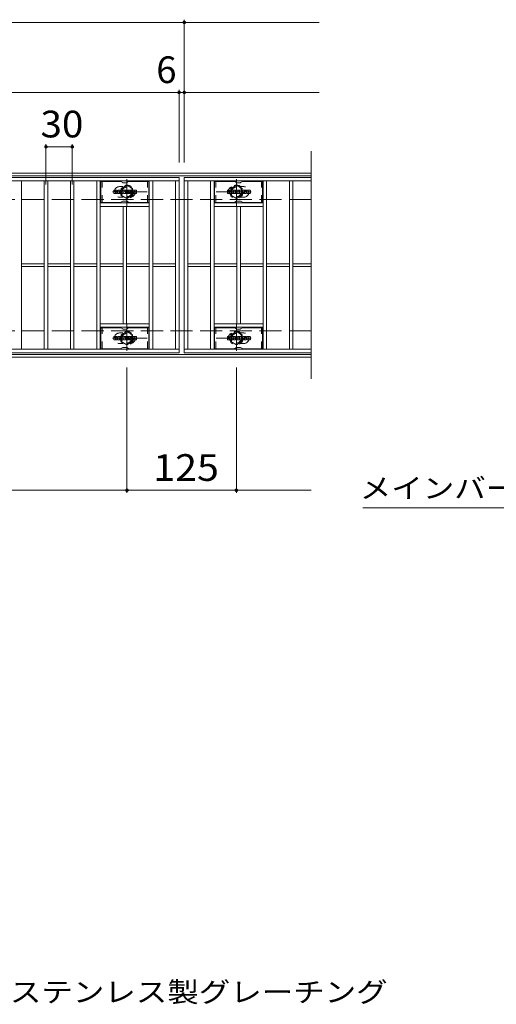
# Model space of a CAD drawing. Units: millimetres. Extents: x -1673 to 1866, y -1382 to 1301.
# Drawn here: x -685 to -141, y -23 to 1100 of the extents above; entities that cross this region are included whole.
import ezdxf

# ---------------------------------------------------------------- set-up
doc = ezdxf.new("R2010")
doc.units = ezdxf.units.MM
doc.header["$LTSCALE"] = 10
for name, pattern in [('JWW_CENTER1', [6.773333, 4.233333, -0.846667, 0.846667, -0.846667]), ('JWW_DASHED1', [1.693333, 0.846667, -0.846667]), ('JWW_DASHED3', [3.386667, 2.54, -0.846667])]:
    doc.linetypes.add(name, pattern=pattern)
for name, color, linetype in [('C-0_芯', 7, 'Continuous'), ('C-1_躯体', 7, 'Continuous'), ('C-2_仕上', 7, 'Continuous'), ('C-4_その他', 7, 'Continuous'), ('C-5_文字', 7, 'Continuous'), ('C-6_寸法', 7, 'Continuous'), ('C-8_記号', 7, 'Continuous'), ('D-5_文字', 7, 'Continuous')]:
    doc.layers.add(name, color=color, linetype=linetype)
doc.styles.add('ＭＳ ゴシック', font='txt', dxfattribs={"height": 1})

msp = doc.modelspace()

# ---------------------------------------------------------------- linework, layer by layer
at = {"layer": 'C-0_芯', "color": 7, "linetype": 'Continuous', "lineweight": 9}
for p, q in [((-577.7, 902.3), (-577.7, 905.7)), ((-576, 905.9), (-577.6, 905.9)), ((-577.6, 902.2), (-576, 902.2)), ((-575.9, 905.7), (-575.9, 904.8)), ((-575.9, 902.3), (-575.9, 903.4)), ((-575.4, 905.7), (-575.4, 904.8)), ((-575.4, 902.3), (-575.4, 903.4)), ((-573.9, 905.9), (-575.2, 905.9)), ((-575.2, 902.2), (-573.9, 902.2)), ((-573.7, 905.7), (-573.7, 904.9)), ((-573.7, 902.3), (-573.7, 903.3)), ((-573, 902.3), (-573, 905.3)), ((-571.5, 902.2), (-572.9, 902.2)), ((-569.7, 905.9), (-572.5, 905.9)), ((-571.4, 904.1), (-571.4, 904.6)), ((-571.4, 902.3), (-571.4, 902.8)), ((-570.9, 904), (-571.3, 904)), ((-570.9, 904.1), (-570.9, 904.6)), ((-570.9, 902.3), (-570.9, 902.8)), ((-570.7, 902.2), (-569.4, 902.2)), ((-569.2, 902.3), (-569.2, 905.3)), ((-568.5, 905.7), (-568.5, 902.3)), ((-568.4, 905.9), (-566.7, 905.9)), ((-567.4, 902.2), (-568.4, 902.2)), ((-567.2, 902.3), (-567.2, 903.3)), ((-566.7, 902.3), (-567, 903.3)), ((-564.7, 902.2), (-566.6, 902.2)), ((-566.5, 905.8), (-566, 904.3)), ((-565.9, 905.7), (-565.9, 904.3)), ((-565.7, 905.9), (-564.7, 905.9)), ((-564.5, 905.7), (-564.5, 902.3)), ((-564, 902.3), (-564, 905.7)), ((-563.9, 905.9), (-560.9, 905.9)), ((-563.9, 902.2), (-560.9, 902.2)), ((-560.9, 904.9), (-562, 904.9)), ((-560.9, 904.4), (-562, 904.4)), ((-560.9, 903.6), (-562, 903.6)), ((-560.9, 903.2), (-562, 903.2)), ((-560.7, 905), (-560.7, 905.7)), ((-560.7, 903.8), (-560.7, 904.3)), ((-560.7, 902.3), (-560.7, 903)), ((-560.2, 903.2), (-560.2, 902.7)), ((-560, 903.4), (-558.7, 903.4)), ((-556.7, 905.9), (-559.8, 905.9)), ((-558.2, 903.7), (-559.8, 903.7)), ((-556.6, 902.2), (-559.7, 902.2)), ((-558.5, 904.5), (-558.5, 904.9)), ((-558.5, 903.2), (-558.5, 903.1)), ((-558.4, 904.4), (-556.6, 904.4)), ((-558, 904.8), (-558, 904.9)), ((-558, 903.5), (-558, 903.1)), ((-557.9, 904.7), (-556.2, 904.7)), ((-556.2, 905.3), (-556.2, 904.7)), ((-555.7, 902.7), (-555.7, 905.3)), ((-552.2, 905.9), (-555.2, 905.9)), ((-552.2, 902.2), (-555.2, 902.2)), ((-554, 903.5), (-554, 904.5)), ((-553.4, 903.5), (-553.4, 904.5)), ((-551.7, 905.3), (-551.7, 902.7)), ((-447.7, 902.3), (-447.7, 905.7)), ((-446, 905.9), (-447.6, 905.9)), ((-447.6, 902.2), (-446, 902.2)), ((-445.9, 905.7), (-445.9, 904.8)), ((-445.9, 902.3), (-445.9, 903.4)), ((-445.4, 905.7), (-445.4, 904.8)), ((-445.4, 902.3), (-445.4, 903.4)), ((-443.9, 905.9), (-445.2, 905.9)), ((-445.2, 902.2), (-443.9, 902.2)), ((-443.7, 905.7), (-443.7, 904.9)), ((-443.7, 902.3), (-443.7, 903.3)), ((-443, 902.3), (-443, 905.3)), ((-441.5, 902.2), (-442.9, 902.2)), ((-439.7, 905.9), (-442.5, 905.9)), ((-441.4, 904.1), (-441.4, 904.6)), ((-441.4, 902.3), (-441.4, 902.8)), ((-440.9, 904), (-441.3, 904)), ((-440.9, 904.1), (-440.9, 904.6)), ((-440.9, 902.3), (-440.9, 902.8)), ((-440.7, 902.2), (-439.4, 902.2)), ((-439.2, 902.3), (-439.2, 905.3)), ((-438.5, 905.7), (-438.5, 902.3)), ((-438.4, 905.9), (-436.7, 905.9)), ((-437.4, 902.2), (-438.4, 902.2)), ((-437.2, 902.3), (-437.2, 903.3)), ((-436.7, 902.3), (-437, 903.3)), ((-434.7, 902.2), (-436.6, 902.2)), ((-436.5, 905.8), (-436, 904.3)), ((-435.9, 905.7), (-435.9, 904.3)), ((-435.7, 905.9), (-434.7, 905.9)), ((-434.5, 905.7), (-434.5, 902.3)), ((-434, 902.3), (-434, 905.7)), ((-433.9, 905.9), (-430.9, 905.9)), ((-433.9, 902.2), (-430.9, 902.2)), ((-430.9, 904.9), (-432, 904.9)), ((-430.9, 904.4), (-432, 904.4)), ((-430.9, 903.6), (-432, 903.6)), ((-430.9, 903.2), (-432, 903.2)), ((-430.7, 905), (-430.7, 905.7)), ((-430.7, 903.8), (-430.7, 904.3)), ((-430.7, 902.3), (-430.7, 903)), ((-430.2, 903.2), (-430.2, 902.7)), ((-430, 903.4), (-428.7, 903.4)), ((-426.7, 905.9), (-429.8, 905.9)), ((-428.2, 903.7), (-429.8, 903.7)), ((-426.6, 902.2), (-429.7, 902.2)), ((-428.5, 904.5), (-428.5, 904.9)), ((-428.5, 903.2), (-428.5, 903.1)), ((-428.4, 904.4), (-426.6, 904.4)), ((-428, 904.8), (-428, 904.9)), ((-428, 903.5), (-428, 903.1)), ((-427.9, 904.7), (-426.2, 904.7)), ((-426.2, 905.3), (-426.2, 904.7)), ((-425.7, 902.7), (-425.7, 905.3)), ((-422.2, 905.9), (-425.2, 905.9)), ((-422.2, 902.2), (-425.2, 902.2)), ((-424, 903.5), (-424, 904.5)), ((-423.4, 903.5), (-423.4, 904.5)), ((-421.7, 905.3), (-421.7, 902.7)), ((-577.7, 735.4), (-577.7, 738.7)), ((-576, 738.9), (-577.6, 738.9)), ((-577.6, 735.2), (-576, 735.2)), ((-575.9, 738.7), (-575.9, 737.8)), ((-575.9, 735.4), (-575.9, 736.4)), ((-575.4, 738.7), (-575.4, 737.8)), ((-575.4, 735.4), (-575.4, 736.4)), ((-573.9, 738.9), (-575.2, 738.9)), ((-575.2, 735.2), (-573.9, 735.2)), ((-573.7, 738.7), (-573.7, 737.9)), ((-573.7, 735.4), (-573.7, 736.3)), ((-573, 735.4), (-573, 738.3)), ((-571.5, 735.2), (-572.9, 735.2)), ((-569.7, 738.9), (-572.5, 738.9)), ((-571.4, 737.1), (-571.4, 737.6)), ((-571.4, 735.4), (-571.4, 735.8)), ((-570.9, 737), (-571.3, 737)), ((-570.9, 737.1), (-570.9, 737.6)), ((-570.9, 735.4), (-570.9, 735.8)), ((-570.7, 735.2), (-569.4, 735.2)), ((-569.2, 735.4), (-569.2, 738.3)), ((-568.5, 738.7), (-568.5, 735.4)), ((-568.4, 738.9), (-566.7, 738.9)), ((-567.4, 735.2), (-568.4, 735.2)), ((-567.2, 735.4), (-567.2, 736.3)), ((-566.7, 735.3), (-567, 736.3)), ((-564.7, 735.2), (-566.6, 735.2)), ((-566.5, 738.8), (-566, 737.3)), ((-565.9, 738.7), (-565.9, 737.3)), ((-565.7, 738.9), (-564.7, 738.9)), ((-564.5, 738.7), (-564.5, 735.4)), ((-564, 735.4), (-564, 738.7)), ((-563.9, 738.9), (-560.9, 738.9)), ((-563.9, 735.2), (-560.9, 735.2)), ((-560.9, 737.9), (-562, 737.9)), ((-560.9, 737.4), (-562, 737.4)), ((-560.9, 736.6), (-562, 736.6)), ((-560.9, 736.2), (-562, 736.2)), ((-560.7, 738), (-560.7, 738.7)), ((-560.7, 736.8), (-560.7, 737.3)), ((-560.7, 735.4), (-560.7, 736)), ((-560.2, 736.2), (-560.2, 735.7)), ((-560, 736.4), (-558.7, 736.4)), ((-556.7, 738.9), (-559.8, 738.9)), ((-558.2, 736.7), (-559.8, 736.7)), ((-556.6, 735.2), (-559.7, 735.2)), ((-558.5, 737.5), (-558.5, 737.9)), ((-558.5, 736.2), (-558.5, 736.1)), ((-558.4, 737.4), (-556.6, 737.4)), ((-558, 737.8), (-558, 737.9)), ((-558, 736.5), (-558, 736.1)), ((-557.9, 737.7), (-556.2, 737.7)), ((-556.2, 738.3), (-556.2, 737.7)), ((-555.7, 735.7), (-555.7, 738.3)), ((-552.2, 738.9), (-555.2, 738.9)), ((-552.2, 735.2), (-555.2, 735.2)), ((-554, 736.5), (-554, 737.5)), ((-553.4, 736.5), (-553.4, 737.5)), ((-551.7, 738.3), (-551.7, 735.7)), ((-447.7, 735.4), (-447.7, 738.7)), ((-446, 738.9), (-447.6, 738.9)), ((-447.6, 735.2), (-446, 735.2)), ((-445.9, 738.7), (-445.9, 737.8)), ((-445.9, 735.4), (-445.9, 736.4)), ((-445.4, 738.7), (-445.4, 737.8)), ((-445.4, 735.4), (-445.4, 736.4)), ((-443.9, 738.9), (-445.2, 738.9)), ((-445.2, 735.2), (-443.9, 735.2)), ((-443.7, 738.7), (-443.7, 737.9)), ((-443.7, 735.4), (-443.7, 736.3)), ((-443, 735.4), (-443, 738.3)), ((-441.5, 735.2), (-442.9, 735.2)), ((-439.7, 738.9), (-442.5, 738.9)), ((-441.4, 737.1), (-441.4, 737.6)), ((-441.4, 735.4), (-441.4, 735.8)), ((-440.9, 737), (-441.3, 737)), ((-440.9, 737.1), (-440.9, 737.6)), ((-440.9, 735.4), (-440.9, 735.8)), ((-440.7, 735.2), (-439.4, 735.2)), ((-439.2, 735.4), (-439.2, 738.3)), ((-438.5, 738.7), (-438.5, 735.4)), ((-438.4, 738.9), (-436.7, 738.9)), ((-437.4, 735.2), (-438.4, 735.2)), ((-437.2, 735.4), (-437.2, 736.3)), ((-436.7, 735.3), (-437, 736.3)), ((-434.7, 735.2), (-436.6, 735.2)), ((-436.5, 738.8), (-436, 737.3)), ((-435.9, 738.7), (-435.9, 737.3)), ((-435.7, 738.9), (-434.7, 738.9)), ((-434.5, 738.7), (-434.5, 735.4)), ((-434, 735.4), (-434, 738.7)), ((-433.9, 738.9), (-430.9, 738.9)), ((-433.9, 735.2), (-430.9, 735.2)), ((-430.9, 737.9), (-432, 737.9)), ((-430.9, 737.4), (-432, 737.4)), ((-430.9, 736.6), (-432, 736.6)), ((-430.9, 736.2), (-432, 736.2)), ((-430.7, 738), (-430.7, 738.7)), ((-430.7, 736.8), (-430.7, 737.3)), ((-430.7, 735.4), (-430.7, 736)), ((-430.2, 736.2), (-430.2, 735.7)), ((-430, 736.4), (-428.7, 736.4)), ((-426.7, 738.9), (-429.8, 738.9)), ((-428.2, 736.7), (-429.8, 736.7)), ((-426.6, 735.2), (-429.7, 735.2)), ((-428.5, 737.5), (-428.5, 737.9)), ((-428.5, 736.2), (-428.5, 736.1)), ((-428.4, 737.4), (-426.6, 737.4)), ((-428, 737.8), (-428, 737.9)), ((-428, 736.5), (-428, 736.1)), ((-427.9, 737.7), (-426.2, 737.7)), ((-426.2, 738.3), (-426.2, 737.7)), ((-425.7, 735.7), (-425.7, 738.3)), ((-422.2, 738.9), (-425.2, 738.9)), ((-422.2, 735.2), (-425.2, 735.2)), ((-424, 736.5), (-424, 737.5)), ((-423.4, 736.5), (-423.4, 737.5)), ((-421.7, 738.3), (-421.7, 735.7))]:
    msp.add_line(p, q, dxfattribs=at)
for centre, radius, start, end in [((-577.6, 905.7), 0.157, 90, 180), ((-577.6, 902.3), 0.157, 180, 270), ((-576, 905.7), 0.157, 0, 90), ((-576, 902.3), 0.157, 270, 0), ((-575.6, 904.8), 0.251, 180, 0), ((-575.6, 903.4), 0.249, 0, 180), ((-575.2, 905.7), 0.157, 90, 180), ((-575.2, 902.3), 0.157, 180, 270), ((-574.8, 904.1), 0.0878, 97.3317, 266.5718), ((-575.1, 906.4), 2.26, 277.3317, 299.4207), ((-574.9, 902.4), 1.64, 53.7199, 86.5718), ((-574.2, 904.9), 0.524, 299.4207, 0), ((-573.9, 905.7), 0.157, 0, 90), ((-574.2, 903.3), 0.524, 0, 53.7199), ((-573.9, 902.3), 0.157, 270, 0), ((-572.5, 905.3), 0.524, 90, 180), ((-572.9, 902.3), 0.157, 180, 270), ((-571.5, 902.3), 0.157, 270, 0), ((-571.1, 904.6), 0.255, 0, 180), ((-571.3, 904.1), 0.0524, 180, 270), ((-571.1, 902.8), 0.255, 0, 180), ((-570.9, 904.1), 0.0524, 270, 0), ((-570.7, 902.3), 0.157, 180, 270), ((-569.7, 905.3), 0.524, 0, 90), ((-569.4, 902.3), 0.157, 270, 0), ((-568.4, 905.7), 0.157, 90, 180), ((-568.4, 902.3), 0.157, 180, 270), ((-567.4, 902.3), 0.157, 270, 0), ((-567.1, 903.3), 0.101, 16.4888, 180), ((-566.7, 905.7), 0.157, 17.7564, 90), ((-566.6, 902.3), 0.157, 196.4888, 270), ((-566, 904.3), 0.0827, 197.7564, 0), ((-565.7, 905.7), 0.157, 90, 180), ((-564.7, 905.7), 0.157, 0, 90), ((-564.7, 902.3), 0.157, 270, 0), ((-563.9, 905.7), 0.157, 90, 180), ((-563.9, 902.3), 0.157, 180, 270), ((-562, 904.6), 0.22, 90, 270), ((-562, 903.4), 0.214, 90, 270), ((-560.9, 905.7), 0.157, 0, 90), ((-560.9, 905), 0.157, 270, 0), ((-560.9, 904.3), 0.157, 0, 90), ((-560.9, 903.8), 0.157, 270, 0), ((-560.9, 903), 0.157, 0, 90), ((-560.9, 902.3), 0.157, 270, 0), ((-557.8, 904.8), 2.38, 157.1011, 202.8989), ((-560, 903.2), 0.157, 90, 180), ((-559.7, 902.7), 0.524, 180, 270), ((-559.8, 905.6), 0.262, 90, 157.1011), ((-559.8, 904), 0.262, 202.8989, 270), ((-558.7, 903.2), 0.157, 0, 90), ((-558.3, 904.9), 0.259, 0, 180), ((-558.4, 904.5), 0.157, 180, 270), ((-558.3, 903.1), 0.25, 180, 0), ((-558.2, 903.5), 0.157, 0, 90), ((-557.9, 904.8), 0.157, 180, 270), ((-556.7, 905.3), 0.524, 0, 90), ((-556.6, 904.1), 0.262, 22.908, 90), ((-556.6, 902.5), 0.262, 270, 337.092), ((-558.6, 903.3), 2.37, 337.092, 22.908), ((-555.2, 905.3), 0.524, 90, 180), ((-555.2, 902.7), 0.524, 180, 270), ((-553.7, 904.5), 0.321, 0, 180), ((-553.7, 903.5), 0.321, 180, 0), ((-552.2, 905.3), 0.524, 0, 90), ((-552.2, 902.7), 0.524, 270, 0), ((-447.6, 905.7), 0.157, 90, 180), ((-447.6, 902.3), 0.157, 180, 270), ((-446, 905.7), 0.157, 0, 90), ((-446, 902.3), 0.157, 270, 0), ((-445.6, 904.8), 0.251, 180, 0), ((-445.6, 903.4), 0.249, 0, 180), ((-445.2, 905.7), 0.157, 90, 180), ((-445.2, 902.3), 0.157, 180, 270), ((-444.8, 904.1), 0.0878, 97.3317, 266.5718), ((-445.1, 906.4), 2.26, 277.3317, 299.4207), ((-444.9, 902.4), 1.64, 53.7199, 86.5718), ((-444.2, 904.9), 0.524, 299.4207, 0), ((-443.9, 905.7), 0.157, 0, 90), ((-444.2, 903.3), 0.524, 0, 53.7199), ((-443.9, 902.3), 0.157, 270, 0), ((-442.5, 905.3), 0.524, 90, 180), ((-442.9, 902.3), 0.157, 180, 270), ((-441.5, 902.3), 0.157, 270, 0), ((-441.1, 904.6), 0.255, 0, 180), ((-441.3, 904.1), 0.0524, 180, 270), ((-441.1, 902.8), 0.255, 0, 180), ((-440.9, 904.1), 0.0524, 270, 0), ((-440.7, 902.3), 0.157, 180, 270), ((-439.7, 905.3), 0.524, 0, 90), ((-439.4, 902.3), 0.157, 270, 0), ((-438.4, 905.7), 0.157, 90, 180), ((-438.4, 902.3), 0.157, 180, 270), ((-437.4, 902.3), 0.157, 270, 0), ((-437.1, 903.3), 0.101, 16.4888, 180), ((-436.7, 905.7), 0.157, 17.7564, 90), ((-436.6, 902.3), 0.157, 196.4888, 270), ((-436, 904.3), 0.0827, 197.7564, 0), ((-435.7, 905.7), 0.157, 90, 180), ((-434.7, 905.7), 0.157, 0, 90), ((-434.7, 902.3), 0.157, 270, 0), ((-433.9, 905.7), 0.157, 90, 180), ((-433.9, 902.3), 0.157, 180, 270), ((-432, 904.6), 0.22, 90, 270), ((-432, 903.4), 0.214, 90, 270), ((-430.9, 905.7), 0.157, 0, 90), ((-430.9, 905), 0.157, 270, 0), ((-430.9, 904.3), 0.157, 0, 90), ((-430.9, 903.8), 0.157, 270, 0), ((-430.9, 903), 0.157, 0, 90), ((-430.9, 902.3), 0.157, 270, 0), ((-427.8, 904.8), 2.38, 157.1011, 202.8989), ((-430, 903.2), 0.157, 90, 180), ((-429.7, 902.7), 0.524, 180, 270), ((-429.8, 905.6), 0.262, 90, 157.1011), ((-429.8, 904), 0.262, 202.8989, 270), ((-428.7, 903.2), 0.157, 0, 90), ((-428.3, 904.9), 0.259, 0, 180), ((-428.4, 904.5), 0.157, 180, 270), ((-428.3, 903.1), 0.25, 180, 0), ((-428.2, 903.5), 0.157, 0, 90), ((-427.9, 904.8), 0.157, 180, 270), ((-426.7, 905.3), 0.524, 0, 90), ((-426.6, 904.1), 0.262, 22.908, 90), ((-426.6, 902.5), 0.262, 270, 337.092), ((-428.6, 903.3), 2.37, 337.092, 22.908), ((-425.2, 905.3), 0.524, 90, 180), ((-425.2, 902.7), 0.524, 180, 270), ((-423.7, 904.5), 0.321, 0, 180), ((-423.7, 903.5), 0.321, 180, 0), ((-422.2, 905.3), 0.524, 0, 90), ((-422.2, 902.7), 0.524, 270, 0), ((-577.6, 738.7), 0.157, 90, 180), ((-577.6, 735.4), 0.157, 180, 270), ((-576, 738.7), 0.157, 0, 90), ((-576, 735.4), 0.157, 270, 0), ((-575.6, 737.8), 0.251, 180, 0), ((-575.6, 736.4), 0.249, 0, 180), ((-575.2, 738.7), 0.157, 90, 180), ((-575.2, 735.4), 0.157, 180, 270), ((-574.8, 737.1), 0.0878, 97.3317, 266.5718), ((-575.1, 739.4), 2.26, 277.3317, 299.4207), ((-574.9, 735.4), 1.64, 53.7199, 86.5718), ((-574.2, 737.9), 0.524, 299.4207, 0), ((-573.9, 738.7), 0.157, 0, 90), ((-574.2, 736.3), 0.524, 0, 53.7199), ((-573.9, 735.4), 0.157, 270, 0), ((-572.5, 738.3), 0.524, 90, 180), ((-572.9, 735.4), 0.157, 180, 270), ((-571.5, 735.4), 0.157, 270, 0), ((-571.1, 737.6), 0.255, 0, 180), ((-571.3, 737.1), 0.0524, 180, 270), ((-571.1, 735.8), 0.255, 0, 180), ((-570.9, 737.1), 0.0524, 270, 0), ((-570.7, 735.4), 0.157, 180, 270), ((-569.7, 738.3), 0.524, 0, 90), ((-569.4, 735.4), 0.157, 270, 0), ((-568.4, 738.7), 0.157, 90, 180), ((-568.4, 735.4), 0.157, 180, 270), ((-567.4, 735.4), 0.157, 270, 0), ((-567.1, 736.3), 0.101, 16.4888, 180), ((-566.7, 738.7), 0.157, 17.7564, 90), ((-566.6, 735.4), 0.157, 196.4888, 270), ((-566, 737.3), 0.0827, 197.7564, 0), ((-565.7, 738.7), 0.157, 90, 180), ((-564.7, 738.7), 0.157, 0, 90), ((-564.7, 735.4), 0.157, 270, 0), ((-563.9, 738.7), 0.157, 90, 180), ((-563.9, 735.4), 0.157, 180, 270), ((-562, 737.6), 0.22, 90, 270), ((-562, 736.4), 0.214, 90, 270), ((-560.9, 738.7), 0.157, 0, 90), ((-560.9, 738), 0.157, 270, 0), ((-560.9, 737.3), 0.157, 0, 90), ((-560.9, 736.8), 0.157, 270, 0), ((-560.9, 736), 0.157, 0, 90), ((-560.9, 735.4), 0.157, 270, 0), ((-557.8, 737.8), 2.38, 157.1011, 202.8989), ((-560, 736.2), 0.157, 90, 180), ((-559.7, 735.7), 0.524, 180, 270), ((-559.8, 738.6), 0.262, 90, 157.1011), ((-559.8, 737), 0.262, 202.8989, 270), ((-558.7, 736.2), 0.157, 0, 90), ((-558.3, 737.9), 0.259, 0, 180), ((-558.4, 737.5), 0.157, 180, 270), ((-558.3, 736.1), 0.25, 180, 0), ((-558.2, 736.5), 0.157, 0, 90), ((-557.9, 737.8), 0.157, 180, 270), ((-556.7, 738.3), 0.524, 0, 90), ((-556.6, 737.1), 0.262, 22.908, 90), ((-556.6, 735.5), 0.262, 270, 337.092), ((-558.6, 736.3), 2.37, 337.092, 22.908), ((-555.2, 738.3), 0.524, 90, 180), ((-555.2, 735.7), 0.524, 180, 270), ((-553.7, 737.5), 0.321, 0, 180), ((-553.7, 736.5), 0.321, 180, 0), ((-552.2, 738.3), 0.524, 0, 90), ((-552.2, 735.7), 0.524, 270, 0), ((-447.6, 738.7), 0.157, 90, 180), ((-447.6, 735.4), 0.157, 180, 270), ((-446, 738.7), 0.157, 0, 90), ((-446, 735.4), 0.157, 270, 0), ((-445.6, 737.8), 0.251, 180, 0), ((-445.6, 736.4), 0.249, 0, 180), ((-445.2, 738.7), 0.157, 90, 180), ((-445.2, 735.4), 0.157, 180, 270), ((-444.8, 737.1), 0.0878, 97.3317, 266.5718), ((-445.1, 739.4), 2.26, 277.3317, 299.4207), ((-444.9, 735.4), 1.64, 53.7199, 86.5718), ((-444.2, 737.9), 0.524, 299.4207, 0), ((-443.9, 738.7), 0.157, 0, 90), ((-444.2, 736.3), 0.524, 0, 53.7199), ((-443.9, 735.4), 0.157, 270, 0), ((-442.5, 738.3), 0.524, 90, 180), ((-442.9, 735.4), 0.157, 180, 270), ((-441.5, 735.4), 0.157, 270, 0), ((-441.1, 737.6), 0.255, 0, 180), ((-441.3, 737.1), 0.0524, 180, 270), ((-441.1, 735.8), 0.255, 0, 180), ((-440.9, 737.1), 0.0524, 270, 0), ((-440.7, 735.4), 0.157, 180, 270), ((-439.7, 738.3), 0.524, 0, 90), ((-439.4, 735.4), 0.157, 270, 0), ((-438.4, 738.7), 0.157, 90, 180), ((-438.4, 735.4), 0.157, 180, 270), ((-437.4, 735.4), 0.157, 270, 0), ((-437.1, 736.3), 0.101, 16.4888, 180), ((-436.7, 738.7), 0.157, 17.7564, 90), ((-436.6, 735.4), 0.157, 196.4888, 270), ((-436, 737.3), 0.0827, 197.7564, 0), ((-435.7, 738.7), 0.157, 90, 180), ((-434.7, 738.7), 0.157, 0, 90), ((-434.7, 735.4), 0.157, 270, 0), ((-433.9, 738.7), 0.157, 90, 180), ((-433.9, 735.4), 0.157, 180, 270), ((-432, 737.6), 0.22, 90, 270), ((-432, 736.4), 0.214, 90, 270), ((-430.9, 738.7), 0.157, 0, 90), ((-430.9, 738), 0.157, 270, 0), ((-430.9, 737.3), 0.157, 0, 90), ((-430.9, 736.8), 0.157, 270, 0), ((-430.9, 736), 0.157, 0, 90), ((-430.9, 735.4), 0.157, 270, 0), ((-427.8, 737.8), 2.38, 157.1011, 202.8989), ((-430, 736.2), 0.157, 90, 180), ((-429.7, 735.7), 0.524, 180, 270), ((-429.8, 738.6), 0.262, 90, 157.1011), ((-429.8, 737), 0.262, 202.8989, 270), ((-428.7, 736.2), 0.157, 0, 90), ((-428.3, 737.9), 0.259, 0, 180), ((-428.4, 737.5), 0.157, 180, 270), ((-428.3, 736.1), 0.25, 180, 0), ((-428.2, 736.5), 0.157, 0, 90), ((-427.9, 737.8), 0.157, 180, 270), ((-426.7, 738.3), 0.524, 0, 90), ((-426.6, 737.1), 0.262, 22.908, 90), ((-426.6, 735.5), 0.262, 270, 337.092), ((-428.6, 736.3), 2.37, 337.092, 22.908), ((-425.2, 738.3), 0.524, 90, 180), ((-425.2, 735.7), 0.524, 180, 270), ((-423.7, 737.5), 0.321, 0, 180), ((-423.7, 736.5), 0.321, 180, 0), ((-422.2, 738.3), 0.524, 0, 90), ((-422.2, 735.7), 0.524, 270, 0)]:
    msp.add_arc(centre, radius, start, end, dxfattribs=at)
at = {"layer": 'C-1_躯体', "color": 2, "linetype": 'Continuous', "lineweight": 9}
for p, q in [((-352.2, 925.4), (-1648.2, 925.4)), ((-352.2, 922.4), (-1648.2, 922.4)), ((-352.2, 718.4), (-1648.2, 718.4)), ((-352.2, 715.4), (-1648.2, 715.4))]:
    msp.add_line(p, q, dxfattribs=at)
at = {"layer": 'C-1_躯体', "color": 2, "linetype": 'JWW_DASHED3', "lineweight": 9}
for p, q in [((-352.2, 895.4), (-1648.2, 895.4)), ((-352.2, 745.4), (-1648.2, 745.4))]:
    msp.add_line(p, q, dxfattribs=at)
at = {"layer": 'C-2_仕上', "color": 3, "linetype": 'Continuous', "lineweight": 9}
for p, q in [((-352.2, 950.4), (-352.2, 690.4)), ((-1497.2, 920.4), (-503.2, 920.4)), ((-1497.2, 916.4), (-503.2, 916.4)), ((-683.2, 724.4), (-683.2, 916.4)), ((-657.2, 724.4), (-657.2, 916.4)), ((-653.2, 724.4), (-653.2, 916.4)), ((-627.2, 724.4), (-627.2, 916.4)), ((-623.2, 724.4), (-623.2, 916.4)), ((-597.2, 724.4), (-597.2, 916.4)), ((-593.2, 724.4), (-593.2, 916.4)), ((-537.2, 724.4), (-537.2, 916.4)), ((-533.2, 724.4), (-533.2, 916.4)), ((-507.2, 724.4), (-507.2, 916.4)), ((-503.2, 920.4), (-503.2, 720.4)), ((-352.2, 920.4), (-497.2, 920.4)), ((-497.2, 920.4), (-497.2, 720.4)), ((-497.2, 916.4), (-352.2, 916.4)), ((-493.2, 724.4), (-493.2, 916.4)), ((-467.2, 724.4), (-467.2, 916.4)), ((-463.2, 724.4), (-463.2, 916.4)), ((-407.2, 724.4), (-407.2, 916.4)), ((-403.2, 724.4), (-403.2, 916.4)), ((-377.2, 724.4), (-377.2, 916.4)), ((-373.2, 724.4), (-373.2, 916.4)), ((-537.2, 891.4), (-593.2, 891.4)), ((-463.2, 891.4), (-407.2, 891.4)), ((-537.2, 887.4), (-593.2, 887.4)), ((-567.2, 753.4), (-567.2, 887.4)), ((-563.2, 753.4), (-563.2, 887.4)), ((-463.2, 887.4), (-407.2, 887.4)), ((-437.2, 753.4), (-437.2, 887.4)), ((-433.2, 753.4), (-433.2, 887.4)), ((-683.2, 821.9), (-657.2, 821.9)), ((-653.2, 821.9), (-627.2, 821.9)), ((-623.2, 821.9), (-597.2, 821.9)), ((-593.2, 821.9), (-567.2, 821.9)), ((-563.2, 821.9), (-537.2, 821.9)), ((-533.2, 821.9), (-507.2, 821.9)), ((-493.2, 821.9), (-467.2, 821.9)), ((-463.2, 821.9), (-437.2, 821.9)), ((-433.2, 821.9), (-407.2, 821.9)), ((-403.2, 821.9), (-377.2, 821.9)), ((-373.2, 821.9), (-352.2, 821.9)), ((-683.2, 818.9), (-657.2, 818.9)), ((-653.2, 818.9), (-627.2, 818.9)), ((-623.2, 818.9), (-597.2, 818.9)), ((-593.2, 818.9), (-567.2, 818.9)), ((-563.2, 818.9), (-537.2, 818.9)), ((-533.2, 818.9), (-507.2, 818.9)), ((-493.2, 818.9), (-467.2, 818.9)), ((-463.2, 818.9), (-437.2, 818.9)), ((-433.2, 818.9), (-407.2, 818.9)), ((-403.2, 818.9), (-377.2, 818.9)), ((-373.2, 818.9), (-352.2, 818.9)), ((-537.2, 753.4), (-593.2, 753.4)), ((-463.2, 753.4), (-407.2, 753.4)), ((-537.2, 749.4), (-593.2, 749.4)), ((-463.2, 749.4), (-407.2, 749.4)), ((-503.2, 724.4), (-1497.2, 724.4)), ((-503.2, 720.4), (-1497.2, 720.4)), ((-352.2, 724.4), (-497.2, 724.4)), ((-352.2, 720.4), (-497.2, 720.4))]:
    msp.add_line(p, q, dxfattribs=at)
at = {"layer": 'C-2_仕上', "color": 3, "linetype": 'JWW_DASHED1', "lineweight": 9}
for p, q in [((-571.2, 909.9), (-567.6, 909.9)), ((-429.2, 909.9), (-432.8, 909.9)), ((-571.2, 897.9), (-567.6, 897.9)), ((-429.2, 897.9), (-432.8, 897.9)), ((-571.2, 742.9), (-567.6, 742.9)), ((-429.2, 742.9), (-432.8, 742.9)), ((-571.2, 730.9), (-567.6, 730.9)), ((-429.2, 730.9), (-432.8, 730.9))]:
    msp.add_line(p, q, dxfattribs=at)
for centre, start, end in [((-571.2, 903.9), 90, 270), ((-559.2, 903.9), 286.3353, 73.6647), ((-441.2, 903.9), 106.3353, 253.6647), ((-429.2, 903.9), 270, 90), ((-571.2, 736.9), 90, 270), ((-559.2, 736.9), 286.3353, 73.6647), ((-441.2, 736.9), 106.3353, 253.6647), ((-429.2, 736.9), 270, 90)]:
    msp.add_arc(centre, 6, start, end, dxfattribs=at)
at = {"layer": 'C-4_その他', "color": 7, "linetype": 'Continuous', "lineweight": 9}
for p, q in [((-1648.2, 1097.4), (-343.2, 1097.4)), ((-497.2, 937.4), (-497.2, 1100.4)), ((-1648.2, 1017.4), (-343.2, 1017.4)), ((-503.2, 937.4), (-503.2, 1020.4)), ((-655.2, 912.4), (-655.2, 958.4)), ((-655.2, 955.4), (-625.2, 955.4)), ((-625.2, 912.4), (-625.2, 958.4)), ((-562.7, 703.4), (-562.7, 560.4)), ((-437.7, 703.4), (-437.7, 560.4)), ((-1648.2, 563.4), (-352.2, 563.4))]:
    msp.add_line(p, q, dxfattribs=at)
at = {"layer": 'C-4_その他', "color": 7, "linetype": 'Continuous', "lineweight": 9, "const_width": 2}
for points in [[(-496.2, 1097.4, 0.414214), (-497.2, 1098.4, 0.414214), (-498.2, 1097.4, 0.414214), (-497.2, 1096.4, 0.414214)], [(-502.2, 1017.4, 0.414214), (-503.2, 1018.4, 0.414214), (-504.2, 1017.4, 0.414214), (-503.2, 1016.4, 0.414214)], [(-496.2, 1017.4, 0.414214), (-497.2, 1018.4, 0.414214), (-498.2, 1017.4, 0.414214), (-497.2, 1016.4, 0.414214)], [(-654.2, 955.4, 0.414214), (-655.2, 956.4, 0.414214), (-656.2, 955.4, 0.414214), (-655.2, 954.4, 0.414214)], [(-624.2, 955.4, 0.414214), (-625.2, 956.4, 0.414214), (-626.2, 955.4, 0.414214), (-625.2, 954.4, 0.414214)], [(-561.7, 563.4, 0.414214), (-562.7, 564.4, 0.414214), (-563.7, 563.4, 0.414214), (-562.7, 562.4, 0.414214)], [(-436.7, 563.4, 0.414214), (-437.7, 564.4, 0.414214), (-438.7, 563.4, 0.414214), (-437.7, 562.4, 0.414214)]]:
    msp.add_lwpolyline(points, format="xyb", close=True, dxfattribs=at)
at = {"layer": 'C-5_文字', "color": 7, "linetype": 'Continuous', "lineweight": 9}
msp.add_line((-293.2, 543.4), (144.8, 543.4), dxfattribs=at)
at = {"layer": 'C-6_寸法', "color": 6, "linetype": 'Continuous', "lineweight": 9}
for p, q in [((-592.7, 891.9), (-592.7, 915.9)), ((-570.1, 915.9), (-592.7, 915.9)), ((-569.6, 915.8), (-567.5, 914.6)), ((-563.5, 914.4), (-567, 914.4)), ((-560.9, 915.8), (-563, 914.6)), ((-560.4, 915.9), (-537.7, 915.9)), ((-537.7, 891.9), (-537.7, 915.9)), ((-462.7, 891.9), (-462.7, 915.9)), ((-440.1, 915.9), (-462.7, 915.9)), ((-439.6, 915.8), (-437.5, 914.6)), ((-433.5, 914.4), (-437, 914.4)), ((-430.9, 915.8), (-433, 914.6)), ((-430.4, 915.9), (-407.7, 915.9)), ((-407.7, 891.9), (-407.7, 915.9)), ((-570.1, 891.9), (-592.7, 891.9)), ((-569.6, 892.1), (-567.5, 893.3)), ((-563.5, 893.4), (-567, 893.4)), ((-560.9, 892.1), (-563, 893.3)), ((-560.4, 891.9), (-537.7, 891.9)), ((-440.1, 891.9), (-462.7, 891.9)), ((-439.6, 892.1), (-437.5, 893.3)), ((-433.5, 893.4), (-437, 893.4)), ((-430.9, 892.1), (-433, 893.3)), ((-430.4, 891.9), (-407.7, 891.9)), ((-592.7, 724.9), (-592.7, 748.9)), ((-570.1, 748.9), (-592.7, 748.9)), ((-569.6, 748.8), (-567.5, 747.6)), ((-563.5, 747.4), (-567, 747.4)), ((-560.9, 748.8), (-563, 747.6)), ((-560.4, 748.9), (-537.7, 748.9)), ((-537.7, 724.9), (-537.7, 748.9)), ((-462.7, 724.9), (-462.7, 748.9)), ((-440.1, 748.9), (-462.7, 748.9)), ((-439.6, 748.8), (-437.5, 747.6)), ((-433.5, 747.4), (-437, 747.4)), ((-430.9, 748.8), (-433, 747.6)), ((-430.4, 748.9), (-407.7, 748.9)), ((-407.7, 724.9), (-407.7, 748.9)), ((-570.1, 724.9), (-592.7, 724.9)), ((-569.6, 725.1), (-567.5, 726.3)), ((-563.5, 726.4), (-567, 726.4)), ((-560.9, 725.1), (-563, 726.3)), ((-560.4, 724.9), (-537.7, 724.9)), ((-440.1, 724.9), (-462.7, 724.9)), ((-439.6, 725.1), (-437.5, 726.3)), ((-433.5, 726.4), (-437, 726.4)), ((-430.9, 725.1), (-433, 726.3)), ((-430.4, 724.9), (-407.7, 724.9))]:
    msp.add_line(p, q, dxfattribs=at)
at = {"layer": 'C-6_寸法', "color": 6, "linetype": 'JWW_DASHED1', "lineweight": 9}
for p, q in [((-591.2, 891.9), (-591.2, 915.9)), ((-539.2, 891.9), (-539.2, 915.9)), ((-461.2, 891.9), (-461.2, 915.9)), ((-409.2, 891.9), (-409.2, 915.9)), ((-591.2, 724.9), (-591.2, 748.9)), ((-539.2, 724.9), (-539.2, 748.9)), ((-461.2, 724.9), (-461.2, 748.9)), ((-409.2, 724.9), (-409.2, 748.9))]:
    msp.add_line(p, q, dxfattribs=at)
at = {"layer": 'C-6_寸法', "color": 6, "linetype": 'Continuous', "lineweight": 9}
for centre, start, end in [((-570.1, 914.9), 60, 90), ((-567, 915.4), 240, 270), ((-563.5, 915.4), 270, 300), ((-560.4, 914.9), 90, 120), ((-440.1, 914.9), 60, 90), ((-437, 915.4), 240, 270), ((-433.5, 915.4), 270, 300), ((-430.4, 914.9), 90, 120), ((-570.1, 892.9), 270, 300), ((-567, 892.4), 90, 120), ((-563.5, 892.4), 60, 90), ((-560.4, 892.9), 240, 270), ((-440.1, 892.9), 270, 300), ((-437, 892.4), 90, 120), ((-433.5, 892.4), 60, 90), ((-430.4, 892.9), 240, 270), ((-570.1, 747.9), 60, 90), ((-567, 748.4), 240, 270), ((-563.5, 748.4), 270, 300), ((-560.4, 747.9), 90, 120), ((-440.1, 747.9), 60, 90), ((-437, 748.4), 240, 270), ((-433.5, 748.4), 270, 300), ((-430.4, 747.9), 90, 120), ((-570.1, 725.9), 270, 300), ((-567, 725.4), 90, 120), ((-563.5, 725.4), 60, 90), ((-560.4, 725.9), 240, 270), ((-440.1, 725.9), 270, 300), ((-437, 725.4), 90, 120), ((-433.5, 725.4), 60, 90), ((-430.4, 725.9), 240, 270)]:
    msp.add_arc(centre, 1, start, end, dxfattribs=at)
at = {"layer": 'C-8_記号', "color": 4, "linetype": 'JWW_DASHED1', "lineweight": 9}
for p, q in [((-569.2, 907.7), (-562.7, 911.5)), ((-562.7, 911.5), (-556.2, 907.7)), ((-437.7, 911.5), (-444.2, 907.7)), ((-431.2, 907.7), (-437.7, 911.5)), ((-569.2, 900.2), (-569.2, 907.7)), ((-562.7, 896.4), (-569.2, 900.2)), ((-556.2, 900.2), (-562.7, 896.4)), ((-556.2, 907.7), (-556.2, 900.2)), ((-444.2, 907.7), (-444.2, 900.2)), ((-444.2, 900.2), (-437.7, 896.4)), ((-437.7, 896.4), (-431.2, 900.2)), ((-431.2, 900.2), (-431.2, 907.7)), ((-562.7, 744.5), (-569.2, 740.7)), ((-556.2, 740.7), (-562.7, 744.5)), ((-444.2, 740.7), (-437.7, 744.5)), ((-437.7, 744.5), (-431.2, 740.7)), ((-569.2, 740.7), (-569.2, 733.2)), ((-569.2, 733.2), (-562.7, 729.4)), ((-562.7, 729.4), (-556.2, 733.2)), ((-556.2, 733.2), (-556.2, 740.7)), ((-444.2, 733.2), (-444.2, 740.7)), ((-437.7, 729.4), (-444.2, 733.2)), ((-431.2, 733.2), (-437.7, 729.4)), ((-431.2, 740.7), (-431.2, 733.2))]:
    msp.add_line(p, q, dxfattribs=at)
at = {"layer": 'C-8_記号', "color": 4, "linetype": 'JWW_CENTER1', "lineweight": 9}
for p, q in [((-562.7, 888), (-562.7, 918.3)), ((-437.7, 888), (-437.7, 918.3)), ((-539.8, 903.9), (-579.4, 903.9)), ((-460.7, 903.9), (-421, 903.9)), ((-562.7, 752.9), (-562.7, 722.6)), ((-437.7, 752.9), (-437.7, 722.6)), ((-539.8, 736.9), (-579.4, 736.9)), ((-460.7, 736.9), (-421, 736.9))]:
    msp.add_line(p, q, dxfattribs=at)
at = {"layer": 'C-8_記号', "color": 4, "linetype": 'JWW_DASHED1', "lineweight": 9}
for centre, radius in [((-562.7, 903.9), 7.75), ((-562.7, 903.9), 6.5), ((-437.7, 903.9), 7.75), ((-437.7, 903.9), 6.5), ((-562.7, 903.9), 5.5), ((-437.7, 903.9), 5.5), ((-562.7, 736.9), 7.75), ((-562.7, 736.9), 6.5), ((-562.7, 736.9), 5.5), ((-437.7, 736.9), 7.75), ((-437.7, 736.9), 6.5), ((-437.7, 736.9), 5.5)]:
    msp.add_circle(centre, radius, dxfattribs=at)

# ---------------------------------------------------------------- texts
at = {"layer": 'C-4_その他', "color": 2, "linetype": 'Continuous', "lineweight": 9, "style": 'ＭＳ ゴシック'}
msp.add_text('6', height=30.5, dxfattribs=at).set_placement((-529.2, 1028.1))
at = {"layer": 'C-4_その他', "color": 2, "linetype": 'Continuous', "lineweight": 211, "style": 'ＭＳ ゴシック', "width": 1.0625}
msp.add_text('30', height=30.48, dxfattribs=at).set_placement((-661.5, 966.1))
at = {"layer": 'C-4_その他', "color": 2, "linetype": 'Continuous', "lineweight": 9, "style": 'ＭＳ ゴシック', "width": 1.083333}
msp.add_text('125', height=30.48, dxfattribs=at).set_placement((-532.7, 574.1))
at = {"layer": 'C-5_文字', "color": 7, "linetype": 'Continuous', "lineweight": 211, "style": 'ＭＳ ゴシック', "width": 1.153846}
msp.add_text('メインバー表面\u3000Ｓ＝１：１', height=22.86, dxfattribs=at).set_placement((-296.8, 554.4))
at = {"layer": 'D-5_文字', "color": 7, "linetype": 'Continuous', "lineweight": 9, "style": 'ＭＳ ゴシック', "width": 1.152778}
msp.add_text('ステンレス製グレーチング', height=22.86, dxfattribs=at).set_placement((-696.4, -20.7))

doc.saveas('drawing.dxf')
